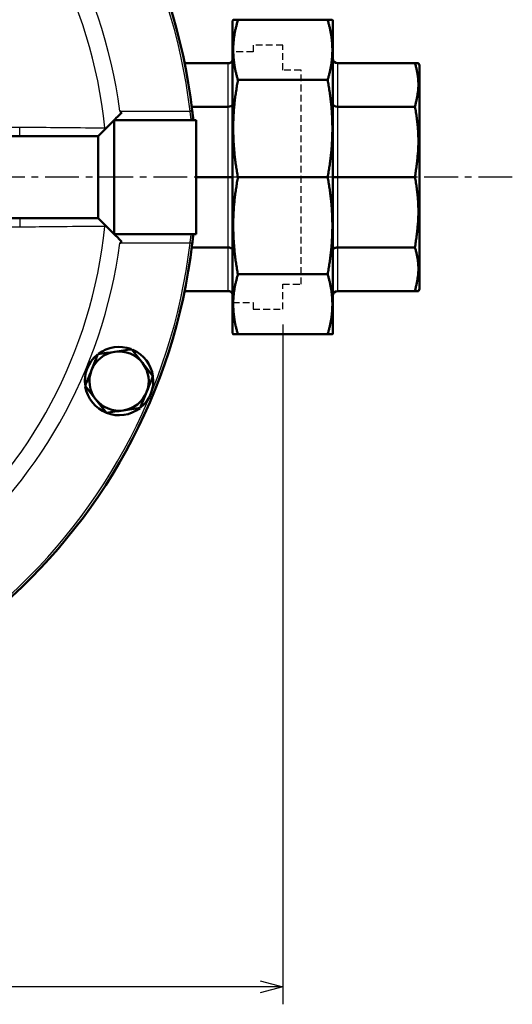
# Model space of a CAD drawing. Units: millimetres. Extents: x 49 to 912, y -939 to 270.
# Drawn here: x 728 to 836, y -603 to -387 of the extents above; entities that cross this region are included whole.
import ezdxf

# ---------------------------------------------------------------- set-up
doc = ezdxf.new("R2010")
doc.units = ezdxf.units.MM
doc.header["$LTSCALE"] = 0.233858
doc.linetypes.add('CENTER', pattern=[50.8, 31.75, -6.35, 6.35, -6.35])
doc.linetypes.add('HIDDEN', pattern=[9.525, 6.35, -3.175])
doc.layers.add('NoLayerName_001', color=7, linetype='Continuous')
doc.layers.add('NoLayerName_002', color=7, linetype='Continuous')
doc.styles.get("Standard").update_dxf_attribs({"font": 'txt', "bigfont": 'extfont2'})
doc.dimstyles.get("Standard").update_dxf_attribs({"dimtxt": 2.5, "dimasz": 2.5, "dimexe": 1.25, "dimexo": 0.625, "dimtad": 1, "dimzin": 0, "dimdsep": 46, "dimtxsty": 'Standard', "dimcen": 2.5, "dimadec": 0, "dimazin": 0, "dimtfac": 0.75, "dimtmove": 0, "dimatfit": 3, "dimfxl": 1, "dimarcsym": 0})

# ---------------------------------------------------------------- blocks, each defined once
blk = doc.blocks.new('_OPEN30')
at = {"color": 0, "linetype": 'ByBlock', "lineweight": -2}
for p, q in [((-1, 0.267949), (0, 0)), ((0, 0), (-1, -0.267949)), ((0, 0), (-1, 0))]:
    blk.add_line(p, q, dxfattribs=at)
blk = doc.blocks.new('*D14')
at = {"layer": 'Defpoints', "color": 0}
for p in [(785.33, -450.65), (420.33, -456.65), (420.33, -599.4)]:
    blk.add_point(p, dxfattribs=at)
at = {"layer": 'NoLayerName_001', "color": 0, "linetype": 'Continuous', "lineweight": 25}
for p, q in [((785.33, -453.99), (785.33, -603.23)), ((420.33, -459.99), (420.33, -603.23)), ((780.33, -599.4), (425.33, -599.4))]:
    blk.add_line(p, q, dxfattribs=at)
at = {"layer": 'NoLayerName_001', "color": 0, "lineweight": 25, "xscale": 4.99995, "yscale": 4.99995, "zscale": 4.99995, "rotation": 180}
blk.add_blockref('_OPEN30', (420.33, -599.4), dxfattribs=at)
at = {"layer": 'NoLayerName_001', "color": 0, "lineweight": 25, "xscale": 4.99995, "yscale": 4.99995, "zscale": 4.99995}
blk.add_blockref('_OPEN30', (785.33, -599.4), dxfattribs=at)
at = {"layer": 'NoLayerName_001', "color": 0, "lineweight": 25, "insert": (602.83, -590.93), "char_height": 13.3332, "attachment_point": 5}
blk.add_mtext('\\A1;365{\\H10.666560;%%p3}', dxfattribs=at)

msp = doc.modelspace()

# ---------------------------------------------------------------- linework, layer by layer
at = {"layer": 'NoLayerName_001', "color": 7, "linetype": 'Continuous', "lineweight": 50}
for p, q in [((774.45494, -387.15244), (774.32586, -387.37601)), ((774.32586, -387.37601), (774.32586, -455.92886)), ((775.48, -387.15244), (795.17172, -387.15244)), ((796.32586, -387.37601), (796.19678, -387.15244)), ((796.32586, -387.37601), (796.32586, -455.92886)), ((773.32586, -396.65244), (763.80035, -396.65244)), ((814.31137, -396.65244), (797.32587, -396.65244)), ((815.32586, -397.12303), (815.05417, -396.65244)), ((815.32586, -397.12303), (815.32586, -446.18184)), ((775.48, -400.33026), (795.17172, -400.33026)), ((773.32586, -406.20159), (765.36727, -406.20159)), ((814.31137, -406.20159), (797.32587, -406.20159)), ((765.4752, -407.0942), (765.69929, -409.15244)), ((744.82586, -412.65244), (748.32586, -409.15244)), ((748.32586, -409.15244), (766.32586, -409.15244)), ((766.32586, -409.15244), (766.32586, -434.15244)), ((690.33558, -412.65244), (744.82586, -412.65244)), ((773.32586, -421.65244), (766.32586, -421.65244)), ((774.27279, -421.65244), (773.32586, -421.65244)), ((775.48, -421.65244), (795.17172, -421.65244)), ((797.32587, -421.65244), (796.32586, -421.65244)), ((814.31137, -421.65244), (797.32587, -421.65244)), ((690.33558, -430.65244), (744.82586, -430.65244)), ((748.32586, -434.15244), (766.32586, -434.15244)), ((773.32586, -437.10329), (765.36727, -437.10329)), ((814.31137, -437.10329), (797.32587, -437.10329)), ((775.48, -442.97461), (795.17172, -442.97461)), ((773.32586, -446.65244), (763.80035, -446.65244)), ((814.31137, -446.65244), (797.32587, -446.65244)), ((815.05417, -446.65244), (815.32586, -446.18184)), ((774.32586, -455.92886), (774.45494, -456.15243)), ((796.19678, -456.15243), (796.32586, -455.92886)), ((775.48, -456.15243), (795.17172, -456.15243)), ((744.78299, -460.5244), (743.38654, -464.00769)), ((756.84944, -465.36182), (754.53105, -462.41083)), ((741.9901, -467.49097), (744.30849, -470.44197)), ((754.05655, -472.32839), (755.45299, -468.84511))]:
    msp.add_line(p, q, dxfattribs=at)
at = {"layer": 'NoLayerName_001', "color": 8, "linetype": 'Continuous', "lineweight": 25}
for p, q in [((773.32586, -406.20159), (773.32586, -396.65244)), ((797.32587, -396.65244), (797.32587, -406.20159)), ((773.32586, -421.65244), (773.32586, -406.20159)), ((797.32587, -406.20159), (797.32587, -421.65244)), ((749.60793, -407.15244), (764.9786, -407.15244)), ((700.49086, -410.65244), (727.62766, -410.65244)), ((727.62766, -412.65244), (727.62766, -410.65244)), ((773.32586, -437.10329), (773.32586, -421.65244)), ((797.32587, -421.65244), (797.32587, -437.10329)), ((727.62766, -430.65244), (727.62766, -432.65244)), ((727.62766, -432.65244), (700.49086, -432.65244)), ((764.9786, -436.15244), (749.60793, -436.15244)), ((773.32586, -446.65244), (773.32586, -437.10329)), ((797.32587, -437.10329), (797.32587, -446.65244))]:
    msp.add_line(p, q, dxfattribs=at)
at = {"layer": 'NoLayerName_001', "color": 7, "linetype": 'CENTER', "lineweight": 25}
msp.add_line((835.65418, -421.65244), (404.88787, -421.65244), dxfattribs=at)
at = {"layer": 'NoLayerName_001', "color": 7, "linetype": 'Continuous', "lineweight": 50}
for points in [[(748.32586, -409.15244), (748.35774, -409.12056), (748.45234, -409.02596), (748.60666, -408.87164), (748.81578, -408.66253), (749.07302, -408.40528), (749.3702, -408.1081), (749.69784, -407.78046), (750.0455, -407.43281)], [(744.82586, -430.65244), (747.45134, -433.27791), (748.32586, -434.15244)], [(765.69929, -434.15244), (765.51052, -435.90628), (765.4752, -436.21067)]]:
    msp.add_lwpolyline(points, dxfattribs=at)
at = {"layer": 'NoLayerName_001', "color": 8, "linetype": 'Continuous', "lineweight": 25}
for points in [[(765.4752, -407.0942), (765.46566, -407.09532), (765.4374, -407.09864), (765.39151, -407.10402), (765.32975, -407.11126), (765.2545, -407.12008), (765.16864, -407.13015), (765.07548, -407.14107), (764.9786, -407.15244)], [(765.4752, -436.21067), (765.46566, -436.20955), (765.4374, -436.20624), (765.39151, -436.20085), (765.32975, -436.19361), (765.2545, -436.18479), (765.16864, -436.17472), (765.07548, -436.1638), (764.9786, -436.15244)]]:
    msp.add_lwpolyline(points, dxfattribs=at)
at = {"layer": 'NoLayerName_001', "color": 7, "linetype": 'Continuous', "lineweight": 50}
for centre, radius, start, end in [((641.32586, -421.65244), 125, 6.688181, 353.311819), ((773.32586, -395.65244), 1, 270, 341.2479068), ((797.32586, -395.65244), 1, 180, 270), ((773.32586, -447.65244), 1, 18.7520932, 90), ((797.32586, -447.65244), 1, 90, 180), ((749.41977, -466.4264), 6.5, 98.1542306, 158.1542306), ((749.41977, -466.4264), 7.5, 69.9493648, 126.9586204), ((749.41977, -466.4264), 6.5, 38.1542306, 98.1542306), ((749.41977, -466.4264), 7.5, 8.1542306, 65.9794396), ((749.41977, -466.4264), 7.5, 130.0573087, 186.5716935), ((749.41977, -466.4264), 6.5, 338.1542306, 38.1542306), ((749.41977, -466.4264), 6.5, 158.1542306, 218.1542306), ((749.41977, -466.4264), 7.5, 309.0438453, 8.1542306), ((749.41977, -466.4264), 7.5, 189.0367931, 307.7305662), ((749.41977, -466.4264), 6.5, 278.1542306, 338.1542306), ((749.41977, -466.4264), 6.5, 218.1542306, 278.1542306)]:
    msp.add_arc(centre, radius, start, end, dxfattribs=at)
at = {"layer": 'NoLayerName_001', "color": 8, "linetype": 'Continuous', "lineweight": 25}
for radius, start, end in [(124.5, 6.688181, 353.311819), (109.2486, 7.6270777, 352.3729223), (105.5405, 5.8788909, 354.1211091)]:
    msp.add_arc((641.32586, -421.65244), radius, start, end, dxfattribs=at)
at = {"layer": 'NoLayerName_001', "color": 7, "linetype": 'Continuous', "lineweight": 50}
for centre, start_param, end_param in [((773.32586, -405.58355), 4.71238898, 5.955899539), ((797.32586, -405.58355), 3.141592654, 4.71238898), ((773.32586, -437.72132), 0.327285769, 1.570796327), ((797.32586, -437.72132), 1.570796327, 3.141592654)]:
    msp.add_ellipse(centre, major_axis=(1, 0), ratio=0.618033989, start_param=start_param, end_param=end_param, dxfattribs=at)
for points, knots in [([(775.48, -387.15244), (775.44655, -387.27711), (775.37947, -387.52634), (775.28004, -387.90033), (775.18264, -388.27448), (775.08837, -388.64886), (774.99826, -389.02356), (774.91335, -389.39865), (774.83465, -389.77422), (774.76331, -390.15037), (774.6999, -390.52709), (774.64413, -390.90428), (774.5959, -391.28188), (774.55505, -391.65981), (774.52143, -392.038), (774.49491, -392.41639), (774.47533, -392.79492), (774.46253, -393.17351), (774.45649, -393.55214), (774.45715, -393.93077), (774.4645, -394.30936), (774.47849, -394.68788), (774.4991, -395.0663), (774.5263, -395.4446), (774.56004, -395.82273), (774.6003, -396.20066), (774.6472, -396.57833), (774.70083, -396.9557), (774.7613, -397.3327), (774.82869, -397.70927), (774.90313, -398.08535), (774.98467, -398.4609), (775.07355, -398.83578), (775.16929, -399.20996), (775.27006, -399.58366), (775.37415, -399.95705), (775.44481, -400.2058), (775.48, -400.33026)], [0, 0, 0, 0, 0.387245351, 0.774294991, 1.160961361, 1.547073267, 1.932484205, 2.317080852, 2.700791735, 3.083597133, 3.465559984, 3.846791462, 4.227396808, 4.607472852, 4.987108094, 5.366382806, 5.745369153, 6.124134661, 6.502761741, 6.881338629, 7.25995188, 7.638686309, 8.017624957, 8.396849047, 8.776437962, 9.156466519, 9.537002443, 9.9181167, 10.299885401, 10.68238983, 11.065716464, 11.449956971, 11.835207016, 12.221478591, 12.608600533, 12.996325402, 13.384362489, 13.384362489, 13.384362489, 13.384362489]), ([(774.48938, -387.15244), (774.48125, -387.15244), (774.44323, -387.15244), (774.50525, -387.15244), (774.53808, -387.15244), (774.57482, -387.15244), (774.61256, -387.15244), (774.65774, -387.15244), (774.74715, -387.15244), (774.85628, -387.15244), (774.97416, -387.15244), (775.05485, -387.15244), (775.16137, -387.15244), (775.25526, -387.15244), (775.37443, -387.15244), (775.43733, -387.15244), (775.48, -387.15244)], [0, 0, 0, 0, 0.024364141, 0.06831064, 0.089211919, 0.140920674, 0.171159184, 0.203941136, 0.275997436, 0.439732215, 0.531127394, 0.629672273, 0.68181761, 0.850665656, 0.911341363, 1.039357477, 1.039357477, 1.039357477, 1.039357477]), ([(795.17172, -400.33026), (795.20518, -400.20559), (795.27225, -399.95636), (795.37168, -399.58237), (795.46908, -399.20822), (795.56334, -398.83384), (795.65346, -398.45914), (795.73837, -398.08405), (795.81706, -397.70848), (795.8884, -397.33233), (795.95182, -396.9556), (796.00759, -396.57841), (796.05582, -396.20082), (796.09667, -395.82289), (796.13029, -395.4447), (796.15682, -395.06631), (796.1764, -394.68778), (796.1892, -394.30919), (796.19525, -393.93056), (796.19458, -393.55193), (796.18724, -393.17334), (796.17324, -392.79482), (796.15263, -392.4164), (796.12544, -392.0381), (796.09169, -391.65997), (796.05142, -391.28204), (796.00452, -390.90437), (795.95089, -390.527), (795.89042, -390.15), (795.82302, -389.77343), (795.74858, -389.39735), (795.66704, -389.0218), (795.57817, -388.64692), (795.48243, -388.27274), (795.38166, -387.89904), (795.27758, -387.52565), (795.20692, -387.2769), (795.17172, -387.15244)], [0, 0, 0, 0, 0.387244763, 0.774293849, 1.160959731, 1.547071243, 1.932481904, 2.317078405, 2.700789281, 3.083594804, 3.465557878, 3.846789626, 4.227395247, 4.607471542, 4.987106991, 5.366381857, 5.745368306, 6.12413387, 6.502760963, 6.881337819, 7.25995099, 7.638685295, 8.017623773, 8.396847652, 8.776436315, 9.156464597, 9.53700026, 9.918114301, 10.299882849, 10.682387189, 11.065713784, 11.449954275, 11.83520428, 12.221475745, 12.608597493, 12.996322098, 13.384358881, 13.384358881, 13.384358881, 13.384358881]), ([(795.17172, -387.15244), (795.1934, -387.15244), (795.2563, -387.15244), (795.39294, -387.15244), (795.52467, -387.15244), (795.66183, -387.15244), (795.73971, -387.15244), (795.84108, -387.15244), (795.90809, -387.15244), (795.98311, -387.15244), (796.02784, -387.15244), (796.06917, -387.15244), (796.0961, -387.15244), (796.11938, -387.15244), (796.14048, -387.15244), (796.15736, -387.15244), (796.19663, -387.15244), (796.16465, -387.15244), (796.15632, -387.15244)], [0, 0, 0, 0, 0.06501328, 0.188711587, 0.409913795, 0.460197615, 0.600216975, 0.643531072, 0.764313848, 0.801254408, 0.86860362, 0.898448778, 0.925365308, 0.949071464, 0.969285497, 0.985725662, 1.009585476, 1.034576726, 1.034576726, 1.034576726, 1.034576726]), ([(814.31137, -406.20159), (814.34102, -406.07464), (814.4005, -405.82086), (814.48845, -405.44007), (814.57422, -405.0592), (814.65664, -404.67818), (814.73461, -404.29698), (814.80701, -403.91554), (814.87273, -403.53382), (814.93064, -403.15177), (814.97964, -402.76935), (815.01862, -402.38649), (815.0464, -402.00317), (815.06207, -401.61943), (815.06602, -401.2354), (815.05851, -400.85123), (815.03982, -400.46704), (815.01022, -400.08297), (814.97002, -399.69915), (814.91947, -399.31573), (814.85886, -398.93283), (814.78847, -398.55059), (814.70859, -398.16914), (814.61947, -397.78865), (814.52155, -397.4093), (814.41799, -397.03066), (814.34675, -396.77861), (814.31137, -396.65244)], [0, 0, 0, 0, 0.391090918, 0.781971101, 1.172439039, 1.562311749, 1.951434202, 2.339688961, 2.727006024, 3.113372889, 3.498844803, 3.883555086, 4.26772529, 4.651642188, 5.035556386, 5.419685579, 5.804221982, 6.189332874, 6.575161258, 6.961826603, 7.349425671, 7.738033392, 8.127703778, 8.518470843, 8.910307301, 9.30297498, 9.696090162, 9.696090162, 9.696090162, 9.696090162]), ([(814.31137, -396.65244), (814.36735, -396.65244), (814.45935, -396.65244), (814.56868, -396.65244), (814.63878, -396.65244), (814.68896, -396.65244), (814.73713, -396.65244), (814.79657, -396.65244), (814.85218, -396.65244), (814.92338, -396.65244), (814.97058, -396.65244), (815.02296, -396.65244), (815.03231, -396.65244), (815.05848, -396.65244), (815.02972, -396.65244), (815.01044, -396.65244), (814.98835, -396.65244)], [0, 0, 0, 0, 0.1679472649, 0.2759887699, 0.3279863838, 0.3782595894, 0.4265266499, 0.4725058285, 0.5564735925, 0.5938987041, 0.6845581158, 0.706633489, 0.7368771685, 0.744482001, 0.7457150347, 0.8119893477, 0.8119893477, 0.8119893477, 0.8119893477]), ([(775.48, -400.33026), (775.41345, -400.73375), (775.31236, -401.33874), (775.1826, -402.14614), (775.0883, -402.75201), (774.99818, -403.35837), (774.91326, -403.96537), (774.83456, -404.5731), (774.76324, -405.1817), (774.69984, -405.79117), (774.64409, -406.40139), (774.59587, -407.01227), (774.55503, -407.6237), (774.52142, -408.23555), (774.4949, -408.84773), (774.47532, -409.46013), (774.46253, -410.07265), (774.45648, -410.68523), (774.45715, -411.2978), (774.46449, -411.91031), (774.47848, -412.52271), (774.49909, -413.13496), (774.52628, -413.747), (774.56002, -414.35877), (774.60028, -414.97021), (774.64717, -415.58125), (774.70079, -416.19177), (774.76125, -416.8017), (774.82863, -417.41094), (774.90305, -418.01939), (774.98458, -418.62695), (775.07344, -419.23353), (775.1692, -419.83913), (775.26999, -420.44397), (775.37411, -421.04834), (775.44481, -421.45105), (775.48, -421.65244)], [0, 0, 0, 0, 1.226818927, 1.840110757, 2.453276175, 3.06629808, 3.679180864, 4.291955804, 4.904685269, 5.517422119, 6.130174415, 6.742941409, 7.355716593, 7.968487865, 8.581237697, 9.193943288, 9.806582519, 10.419165609, 11.031715261, 11.644253147, 12.256799892, 12.86937509, 13.481997324, 14.094684174, 14.707444836, 15.320266751, 15.933136304, 16.546043425, 17.158981681, 17.771948372, 18.384944619, 18.997975874, 19.611070398, 20.224259327, 20.837534896, 21.450860893, 21.450860893, 21.450860893, 21.450860893]), ([(795.17172, -421.65244), (795.23828, -421.24895), (795.33936, -420.64396), (795.46912, -419.83656), (795.56343, -419.23069), (795.65355, -418.62432), (795.73847, -418.01733), (795.81716, -417.4096), (795.88849, -416.801), (795.95189, -416.19153), (796.00764, -415.58131), (796.05586, -414.97043), (796.0967, -414.359), (796.13031, -413.74715), (796.15683, -413.13496), (796.17641, -412.52257), (796.1892, -411.91004), (796.19524, -411.29747), (796.19458, -410.6849), (796.18724, -410.07239), (796.17324, -409.45998), (796.15264, -408.84774), (796.12545, -408.2357), (796.09171, -407.62393), (796.05145, -407.01249), (796.00456, -406.40145), (795.95094, -405.79092), (795.89048, -405.181), (795.8231, -404.57176), (795.74868, -403.96331), (795.66715, -403.35575), (795.57829, -402.74916), (795.48253, -402.14357), (795.38173, -401.53872), (795.27762, -400.93436), (795.20692, -400.53165), (795.17172, -400.33026)], [0, 0, 0, 0, 1.226818697, 1.840110425, 2.453275755, 3.066297591, 3.679180331, 4.291955256, 4.904684739, 5.51742164, 6.130174013, 6.742941101, 7.355716388, 7.968487766, 8.581237695, 9.193943369, 9.80658266, 10.419165788, 11.031715458, 11.644253342, 12.256800069, 12.869375234, 13.481997422, 14.094684215, 14.707444812, 15.32026666, 15.933136146, 16.546043208, 17.158981417, 17.771948078, 18.384944316, 18.99797559, 19.61107016, 20.224259156, 20.837534806, 21.450860891, 21.450860891, 21.450860891, 21.450860891]), ([(814.31137, -421.65244), (814.34102, -421.44703), (814.40052, -421.03628), (814.48849, -420.42004), (814.57427, -419.80366), (814.6567, -419.18707), (814.73467, -418.57019), (814.80707, -417.95296), (814.87279, -417.33529), (814.93069, -416.71713), (814.97968, -416.09838), (815.01864, -415.479), (815.04641, -414.85892), (815.06207, -414.2382), (815.06602, -413.61701), (815.05851, -412.99556), (815.03983, -412.37408), (815.01025, -411.75278), (814.97006, -411.13188), (814.91954, -410.5116), (814.85895, -409.89215), (814.78859, -409.27376), (814.70873, -408.65665), (814.61963, -408.04101), (814.52167, -407.42694), (814.41806, -406.81396), (814.34675, -406.40574), (814.31137, -406.20159)], [0, 0, 0, 0, 0.622603442, 1.245116529, 1.867454881, 2.489546085, 3.111335707, 3.732793331, 4.353918634, 4.974747474, 5.595357996, 6.215876697, 6.836484202, 7.457352738, 8.078518345, 8.699980147, 9.321721568, 9.943710967, 10.565902263, 11.188235556, 11.810637726, 12.433023029, 13.055293667, 13.677340392, 14.299117224, 14.920752182, 15.542337224, 15.542337224, 15.542337224, 15.542337224]), ([(765.4752, -407.0942), (765.49704, -407.28477), (765.52982, -407.56797), (765.56838, -407.91132), (765.59463, -408.15016), (765.61893, -408.37569), (765.64622, -408.63428), (765.67277, -408.89096), (765.69073, -409.06827), (765.69929, -409.15244)], [0, 0, 0, 0, 0.575442089, 0.85526476, 1.036541075, 1.296279745, 1.535747515, 1.816625975, 2.070418723, 2.070418723, 2.070418723, 2.070418723]), ([(748.32586, -409.15244), (748.32592, -409.15858), (748.32604, -409.17172), (748.32618, -409.19353), (748.32629, -409.22039), (748.32636, -409.27359), (748.32597, -409.4753), (748.31156, -417.75812), (748.34502, -426.01562), (748.32615, -434.12129), (748.32603, -434.13878), (748.32591, -434.14831), (748.32586, -434.15244)], [0, 0, 0, 0, 0.018444448, 0.039413919, 0.065433584, 0.099028744, 0.198999574, 0.670560042, 24.947540631, 24.971408503, 24.987620156, 25.000003891, 25.000003891, 25.000003891, 25.000003891]), ([(746.31128, -410.84234), (746.31326, -410.84566), (746.31722, -410.85232), (746.32323, -410.86229), (746.32928, -410.87225), (746.33539, -410.8822), (746.34154, -410.89215), (746.34773, -410.90209), (746.35397, -410.91202), (746.36025, -410.92195), (746.36656, -410.93187), (746.3729, -410.94179), (746.37927, -410.95171), (746.38781, -410.96493), (746.39853, -410.98145), (746.41578, -411.00786), (746.42879, -411.02764), (746.43745, -411.04084)], [0, 0, 0, 0, 0.0116135092, 0.0232474282, 0.0349026515, 0.0465781836, 0.0582729958, 0.0699860286, 0.0817161937, 0.0934623763, 0.1052234368, 0.1169982132, 0.128785523, 0.1405841651, 0.1642105533, 0.187867482, 0.2352325065, 0.2352325065, 0.2352325065, 0.2352325065]), ([(775.48, -421.65244), (775.41345, -422.05592), (775.31236, -422.66091), (775.1826, -423.46831), (775.0883, -424.07418), (774.99818, -424.68055), (774.91326, -425.28754), (774.83456, -425.89527), (774.76324, -426.50387), (774.69984, -427.11334), (774.64409, -427.72356), (774.59587, -428.33444), (774.55503, -428.94587), (774.52142, -429.55772), (774.4949, -430.16991), (774.47532, -430.7823), (774.46253, -431.39483), (774.45648, -432.0074), (774.45715, -432.61997), (774.46449, -433.23248), (774.47848, -433.84489), (774.49909, -434.45713), (774.52628, -435.06917), (774.56002, -435.68094), (774.60028, -436.29239), (774.64717, -436.90342), (774.70079, -437.51395), (774.76125, -438.12388), (774.82863, -438.73311), (774.90305, -439.34156), (774.98458, -439.94912), (775.07344, -440.55571), (775.1692, -441.1613), (775.26999, -441.76615), (775.37411, -442.37051), (775.44481, -442.77322), (775.48, -442.97461)], [0, 0, 0, 0, 1.226818697, 1.840110425, 2.453275755, 3.066297591, 3.679180331, 4.291955256, 4.904684739, 5.51742164, 6.130174013, 6.742941101, 7.355716388, 7.968487766, 8.581237695, 9.193943369, 9.80658266, 10.419165788, 11.031715458, 11.644253342, 12.256800069, 12.869375234, 13.481997422, 14.094684215, 14.707444812, 15.32026666, 15.933136146, 16.546043208, 17.158981417, 17.771948078, 18.384944316, 18.99797559, 19.61107016, 20.224259156, 20.837534806, 21.450860891, 21.450860891, 21.450860891, 21.450860891]), ([(795.17172, -442.97461), (795.23828, -442.57112), (795.33936, -441.96613), (795.46912, -441.15873), (795.56343, -440.55287), (795.65355, -439.9465), (795.73847, -439.33951), (795.81716, -438.73177), (795.88849, -438.12317), (795.95189, -437.5137), (796.00764, -436.90348), (796.05586, -436.2926), (796.0967, -435.68118), (796.13031, -435.06932), (796.15683, -434.45714), (796.17641, -433.84474), (796.1892, -433.23222), (796.19524, -432.61964), (796.19458, -432.00708), (796.18724, -431.39456), (796.17324, -430.78216), (796.15264, -430.16991), (796.12545, -429.55787), (796.09171, -428.9461), (796.05145, -428.33466), (796.00456, -427.72363), (795.95094, -427.1131), (795.89048, -426.50317), (795.8231, -425.89393), (795.74868, -425.28548), (795.66715, -424.67792), (795.57829, -424.07134), (795.48253, -423.46575), (795.38173, -422.8609), (795.27762, -422.25653), (795.20692, -421.85383), (795.17172, -421.65244)], [0, 0, 0, 0, 1.226818927, 1.840110757, 2.453276175, 3.06629808, 3.679180864, 4.291955804, 4.904685269, 5.517422119, 6.130174415, 6.742941409, 7.355716593, 7.968487865, 8.581237697, 9.193943288, 9.806582519, 10.419165609, 11.031715261, 11.644253147, 12.256799892, 12.86937509, 13.481997324, 14.094684174, 14.707444836, 15.320266751, 15.933136304, 16.546043425, 17.158981681, 17.771948372, 18.384944619, 18.997975874, 19.611070398, 20.224259327, 20.837534896, 21.450860893, 21.450860893, 21.450860893, 21.450860893]), ([(814.31137, -437.10329), (814.34102, -436.89788), (814.40052, -436.48713), (814.48849, -435.87089), (814.57427, -435.25451), (814.6567, -434.63792), (814.73467, -434.02104), (814.80707, -433.40381), (814.87279, -432.78614), (814.93069, -432.16797), (814.97968, -431.54923), (815.01864, -430.92985), (815.04641, -430.30977), (815.06207, -429.68905), (815.06602, -429.06786), (815.05851, -428.44641), (815.03983, -427.82493), (815.01025, -427.20363), (814.97006, -426.58273), (814.91954, -425.96245), (814.85895, -425.343), (814.78859, -424.72461), (814.70873, -424.1075), (814.61963, -423.49186), (814.52167, -422.87779), (814.41806, -422.26481), (814.34675, -421.85659), (814.31137, -421.65244)], [0, 0, 0, 0, 0.622603521, 1.245116684, 1.86745511, 2.489546384, 3.11133607, 3.732793751, 4.353919101, 4.97474798, 5.595358528, 6.215877242, 6.836484745, 7.457353263, 8.078518839, 8.6999806, 9.321721971, 9.943711315, 10.565902553, 11.188235787, 11.810637902, 12.433023154, 13.055293749, 13.677340442, 14.299117253, 14.9207522, 15.542337235, 15.542337235, 15.542337235, 15.542337235]), ([(746.43745, -432.26403), (746.42879, -432.27723), (746.41578, -432.29701), (746.39853, -432.32342), (746.38781, -432.33994), (746.37927, -432.35316), (746.3729, -432.36308), (746.36656, -432.373), (746.36025, -432.38292), (746.35397, -432.39285), (746.34773, -432.40279), (746.34154, -432.41273), (746.33539, -432.42267), (746.32928, -432.43262), (746.32323, -432.44258), (746.31722, -432.45255), (746.31326, -432.45921), (746.31128, -432.46253)], [0, 0, 0, 0, 0.0473650245, 0.0710219532, 0.0946483414, 0.1064469835, 0.1182342933, 0.1300090698, 0.1417701302, 0.1535163128, 0.1652464779, 0.1769595107, 0.1886543229, 0.200329855, 0.2119850783, 0.2236189973, 0.2352325065, 0.2352325065, 0.2352325065, 0.2352325065]), ([(765.69929, -434.15244), (765.68611, -434.28148), (765.66559, -434.4844), (765.63587, -434.76911), (765.61, -435.01264), (765.58498, -435.24318), (765.55812, -435.48538), (765.52266, -435.7989), (765.49347, -436.05151), (765.4752, -436.21067)], [0, 0, 0, 0, 0.389162816, 0.61184837, 0.858780655, 1.123861263, 1.307531113, 1.589810954, 2.070418748, 2.070418748, 2.070418748, 2.070418748]), ([(814.31137, -446.65244), (814.34102, -446.52549), (814.4005, -446.27171), (814.48845, -445.89092), (814.57422, -445.51005), (814.65664, -445.12903), (814.73461, -444.74783), (814.80701, -444.36639), (814.87273, -443.98467), (814.93064, -443.60262), (814.97964, -443.2202), (815.01862, -442.83734), (815.0464, -442.45402), (815.06207, -442.07028), (815.06602, -441.68625), (815.05851, -441.30208), (815.03982, -440.91789), (815.01022, -440.53382), (814.97002, -440.15), (814.91947, -439.76658), (814.85886, -439.38368), (814.78847, -439.00144), (814.70859, -438.61999), (814.61947, -438.2395), (814.52155, -437.86015), (814.41799, -437.48151), (814.34675, -437.22946), (814.31137, -437.10329)], [0, 0, 0, 0, 0.391090834, 0.781970937, 1.172438805, 1.562311456, 1.951433869, 2.33968861, 2.72700568, 3.113372583, 3.498844571, 3.883554966, 4.267725326, 4.651642423, 5.035556848, 5.419686279, 5.804222917, 6.189334025, 6.57516259, 6.961828066, 7.349427203, 7.738034913, 8.127705197, 8.518472055, 8.9103082, 9.302975491, 9.696090248, 9.696090248, 9.696090248, 9.696090248]), ([(775.48, -442.97461), (775.44655, -443.09928), (775.37947, -443.34851), (775.28004, -443.7225), (775.18264, -444.09665), (775.08837, -444.47103), (774.99826, -444.84573), (774.91335, -445.22082), (774.83465, -445.59639), (774.76331, -445.97254), (774.6999, -446.34927), (774.64413, -446.72646), (774.5959, -447.10405), (774.55505, -447.48198), (774.52143, -447.86017), (774.49491, -448.23856), (774.47533, -448.61709), (774.46253, -448.99568), (774.45649, -449.37431), (774.45715, -449.75294), (774.4645, -450.13153), (774.47849, -450.51005), (774.4991, -450.88847), (774.5263, -451.26677), (774.56004, -451.6449), (774.6003, -452.02283), (774.6472, -452.40051), (774.70083, -452.77787), (774.7613, -453.15487), (774.82869, -453.53144), (774.90313, -453.90752), (774.98467, -454.28307), (775.07355, -454.65795), (775.16929, -455.03213), (775.27006, -455.40583), (775.37415, -455.77922), (775.44481, -456.02797), (775.48, -456.15243)], [0, 0, 0, 0, 0.387245356, 0.774295004, 1.160961389, 1.54707332, 1.932484298, 2.317081001, 2.700791961, 3.083597459, 3.46556043, 3.846792042, 4.227397526, 4.607473705, 4.987109072, 5.366383892, 5.745370321, 6.124135877, 6.50276297, 6.881339828, 7.259953003, 7.638687305, 8.017625769, 8.396849617, 8.776438222, 9.156466408, 9.537001927, 9.918115779, 10.29988411, 10.682388237, 11.065714669, 11.449955111, 11.835205259, 12.22147711, 12.608599462, 12.99632483, 13.38436246, 13.38436246, 13.38436246, 13.38436246]), ([(795.17172, -456.15243), (795.20518, -456.02776), (795.27225, -455.77853), (795.37168, -455.40454), (795.46908, -455.03039), (795.56334, -454.65601), (795.65346, -454.28131), (795.73837, -453.90622), (795.81706, -453.53065), (795.8884, -453.1545), (795.95182, -452.77778), (796.00759, -452.40059), (796.05582, -452.02299), (796.09667, -451.64506), (796.13029, -451.26687), (796.15682, -450.88848), (796.1764, -450.50996), (796.1892, -450.13136), (796.19525, -449.75273), (796.19458, -449.37411), (796.18724, -448.99552), (796.17324, -448.61699), (796.15263, -448.23857), (796.12544, -447.86028), (796.09169, -447.48215), (796.05142, -447.10422), (796.00452, -446.72654), (795.95089, -446.34917), (795.89042, -445.97217), (795.82302, -445.5956), (795.74858, -445.21952), (795.66704, -444.84397), (795.57817, -444.46909), (795.48243, -444.09491), (795.38166, -443.72121), (795.27758, -443.34782), (795.20692, -443.09907), (795.17172, -442.97461)], [0, 0, 0, 0, 0.387244759, 0.774293837, 1.160959704, 1.547071189, 1.932481811, 2.317078256, 2.700789055, 3.083594479, 3.465557432, 3.846789046, 4.227394529, 4.607470689, 4.987106013, 5.366380772, 5.745367139, 6.124132653, 6.502759734, 6.881336619, 7.259949867, 7.638684299, 8.01762296, 8.396847082, 8.776436055, 9.156464708, 9.537000776, 9.918115222, 10.29988414, 10.682388783, 11.065715579, 11.449956135, 11.835206037, 12.221477226, 12.608598564, 12.99632267, 13.384358911, 13.384358911, 13.384358911, 13.384358911]), ([(815.00028, -446.65244), (815.00757, -446.65244), (815.02852, -446.65244), (815.03759, -446.65244), (815.0661, -446.65244), (814.77787, -446.65244), (814.56163, -446.65244), (814.31137, -446.65244)], [0, 0, 0, 0, 0.021850997, 0.0550986794, 0.063077639, 0.0642798575, 0.8150657624, 0.8150657624, 0.8150657624, 0.8150657624]), ([(775.48, -456.15243), (775.14344, -456.15243), (774.13352, -456.15243), (774.4731, -456.15243), (774.48143, -456.15243), (774.48931, -456.15243), (774.49534, -456.15243)], [0, 0, 0, 0, 1.009694523, 1.011093969, 1.01665035, 1.034720315, 1.034720315, 1.034720315, 1.034720315]), ([(796.16226, -456.15243), (796.16855, -456.15243), (796.17655, -456.15243), (796.18467, -456.15243), (796.52498, -456.15243), (795.51003, -456.15243), (795.17172, -456.15243)], [0, 0, 0, 0, 0.018847015, 0.023997368, 0.02436477, 1.039269329, 1.039269329, 1.039269329, 1.039269329])]:
    msp.add_open_spline(points, degree=3, knots=knots, dxfattribs=at)
for points in [[(750.0455, -407.43281), (749.97257, -407.38608), (749.82671, -407.29262), (749.68086, -407.19916), (749.60793, -407.15244)], [(744.82586, -412.65244), (744.82586, -415.65244), (744.82586, -421.65244), (744.82586, -427.65244), (744.82586, -430.65244)], [(750.0455, -435.87207), (749.75889, -435.58546), (749.18568, -435.01225), (748.61247, -434.43904), (748.32586, -434.15244)], [(749.60793, -436.15244), (749.68086, -436.10571), (749.82671, -436.01225), (749.97257, -435.91879), (750.0455, -435.87207)], [(748.49782, -459.99211), (747.87868, -460.08083), (746.6404, -460.25826), (745.40213, -460.43569), (744.78299, -460.5244)], [(752.21265, -459.45983), (751.59351, -459.54854), (750.35524, -459.72597), (749.11696, -459.9034), (748.49782, -459.99211)], [(754.53105, -462.41083), (754.14465, -461.91899), (753.37185, -460.93533), (752.59905, -459.95166), (752.21265, -459.45983)], [(743.38654, -464.00769), (743.1538, -464.58823), (742.68832, -465.74933), (742.22284, -466.91042), (741.9901, -467.49097)], [(755.45299, -468.84511), (755.68573, -468.26456), (756.15122, -467.10347), (756.6167, -465.94237), (756.84944, -465.36182)], [(744.30849, -470.44197), (744.69489, -470.9338), (745.46768, -471.91747), (746.24048, -472.90114), (746.62688, -473.39297)], [(746.62688, -473.39297), (747.24602, -473.30426), (748.4843, -473.12683), (749.72258, -472.9494), (750.34172, -472.86068)], [(750.34172, -472.86068), (750.96086, -472.77197), (752.19913, -472.59454), (753.43741, -472.41711), (754.05655, -472.32839)]]:
    msp.add_open_spline(points, degree=3, dxfattribs=at)
at = {"layer": 'NoLayerName_001', "color": 8, "linetype": 'Continuous', "lineweight": 25}
for points, knots in [([(765.2462, -409.15244), (765.24108, -409.11043), (765.22958, -409.01551), (765.21143, -408.86899), (765.19067, -408.70385), (765.16752, -408.52278), (765.14419, -408.3434), (765.12152, -408.172), (765.10035, -408.0145), (765.07787, -407.85021), (765.05005, -407.65109), (765.01684, -407.41789), (764.9914, -407.24144), (764.9786, -407.15244)], [0, 0, 0, 0, 0.126938708, 0.286847137, 0.4429253, 0.626259805, 0.834486796, 0.985582826, 1.144951832, 1.31122624, 1.483037516, 1.748116504, 2.017873437, 2.017873437, 2.017873437, 2.017873437]), ([(727.62766, -410.65244), (730.21035, -410.68194), (735.77268, -410.74928), (742.00062, -410.80633), (745.64583, -410.83674), (746.31128, -410.84234)], [0, 0, 0, 0, 7.748590163, 16.688180497, 18.684596251, 18.684596251, 18.684596251, 18.684596251]), ([(746.31128, -432.46253), (743.14751, -432.49139), (737.80026, -432.53612), (731.57243, -432.60418), (728.50836, -432.64179), (727.62766, -432.65244)], [0, 0, 0, 0, 9.491698029, 16.0422977, 18.68459665, 18.68459665, 18.68459665, 18.68459665]), ([(764.9786, -436.15244), (764.99975, -436.00485), (765.02939, -435.79986), (765.06615, -435.53892), (765.08927, -435.37175), (765.1111, -435.21069), (765.13463, -435.03415), (765.159, -434.84801), (765.18336, -434.6585), (765.2056, -434.48261), (765.22566, -434.32115), (765.23923, -434.21007), (765.24568, -434.15674), (765.2462, -434.15244)], [0, 0, 0, 0, 0.447284683, 0.621347736, 0.790562086, 0.95355471, 1.108958203, 1.324849925, 1.516749374, 1.682173552, 1.85671642, 2.004857987, 2.017873381, 2.017873381, 2.017873381, 2.017873381])]:
    msp.add_open_spline(points, degree=3, knots=knots, dxfattribs=at)
at = {"layer": 'NoLayerName_002', "color": 7, "linetype": 'HIDDEN', "lineweight": 25}
for p, q in [((785.32586, -392.65244), (778.82586, -392.65244)), ((778.82586, -392.65244), (778.82586, -394.15244)), ((785.32586, -398.15244), (785.32586, -392.65244)), ((778.82586, -394.15244), (774.32586, -394.15244)), ((774.32586, -394.15244), (774.32586, -449.15244)), ((789.32586, -398.15244), (785.32586, -398.15244)), ((789.32586, -445.15244), (789.32586, -398.15244)), ((785.32586, -450.65244), (785.32586, -445.15244)), ((785.32586, -445.15244), (789.32586, -445.15244)), ((774.32586, -449.15244), (778.82586, -449.15244)), ((778.82586, -449.15244), (778.82586, -450.65244)), ((778.82586, -450.65244), (785.32586, -450.65244))]:
    msp.add_line(p, q, dxfattribs=at)

# ---------------------------------------------------------------- dimensions: what is measured, and where the dimension line sits
at = {"layer": 'NoLayerName_001', "color": 7, "linetype": 'Continuous', "lineweight": 25}
dim = msp.add_linear_dim(base=(420.32586, -599.39843), p1=(785.32586, -450.65244), p2=(420.32586, -456.65244), angle=180, dimstyle='Standard', override={"dimtxt": 13.3332, "dimasz": 4.99995, "dimexe": 3.833295, "dimexo": 3.3333, "dimgap": 1.66665, "dimdec": 1, "dimzin": 8, "dimblk": 'OPEN30', "dimclrd": 0, "dimclre": 0, "dimclrt": 0, "dimtol": 1, "dimtp": 3, "dimtm": 3, "dimtfac": 0.8, "dimtolj": 1, "dimlwd": 25, "dimlwe": 25}, dxfattribs=at)
dim.commit()
dim.dimension.update_dxf_attribs({"geometry": '*D14', "text_midpoint": (602.82586, -599.39843), "dimtype": 160})

doc.saveas('drawing.dxf')
